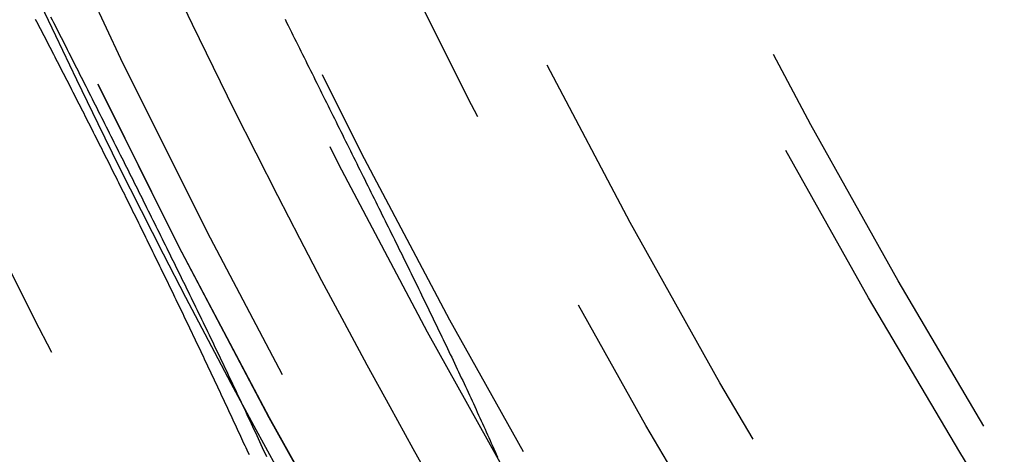
# Model space of a CAD drawing. Extents: x -51 to 51, y -201 to 147.
# Drawn here: x -43 to -37, y -173 to -170 of the extents above; entities that cross this region are included whole.
import ezdxf

# ---------------------------------------------------------------- set-up
doc = ezdxf.new("R2010")
doc.units = 0
doc.header["$LTSCALE"] = 10
doc.linetypes.add('VERDECKT', pattern=[0.375, 0.25, -0.125])
doc.layers.get('0').update_dxf_attribs({"linetype": 'CONTINUOUS'})
doc.layers.add('STEMPEL', color=3, linetype='CONTINUOUS')

# ---------------------------------------------------------------- blocks, each defined once
blk = doc.blocks.new('A$CFEFF1DA3')
at = {"color": 1}
for points in [[(-41.3563, -22.5717, 0), (-41.3625, -22.5581, 0), (-41.3687, -22.5446, 0), (-41.375, -22.531, 0), (-41.3812, -22.5174, 0), (-41.3875, -22.5039, 0), (-41.3938, -22.4903, 0), (-41.4, -22.4767, 0), (-41.4063, -22.4631, 0), (-41.4126, -22.4495, 0), (-41.4189, -22.4359, 0), (-41.4252, -22.4222, 0), (-41.4316, -22.4086, 0), (-41.4379, -22.395, 0), (-41.4442, -22.3813, 0), (-41.4506, -22.3676, 0), (-41.4569, -22.354, 0), (-41.4633, -22.3403, 0), (-41.4697, -22.3266, 0), (-41.476, -22.313, 0), (-41.4824, -22.2993, 0), (-41.4888, -22.2856, 0), (-41.4952, -22.2719, 0), (-41.5016, -22.2581, 0), (-41.5081, -22.2444, 0), (-41.5145, -22.2307, 0), (-41.5209, -22.217, 0), (-41.5274, -22.2032, 0), (-41.5338, -22.1895, 0), (-41.5403, -22.1757, 0), (-41.5467, -22.162, 0), (-41.5532, -22.1482, 0), (-41.5597, -22.1344, 0), (-41.5662, -22.1206, 0), (-41.5727, -22.1069, 0), (-41.5792, -22.0931, 0), (-41.5857, -22.0793, 0), (-41.5922, -22.0655, 0), (-41.5987, -22.0517, 0), (-41.6053, -22.0378, 0), (-41.6118, -22.024, 0), (-41.6184, -22.0102, 0), (-41.6249, -21.9964, 0), (-41.6315, -21.9825, 0), (-41.638, -21.9687, 0), (-41.6446, -21.9548, 0), (-41.6512, -21.941, 0), (-41.6578, -21.9271, 0), (-41.6644, -21.9133, 0), (-41.671, -21.8994, 0), (-41.6776, -21.8855, 0), (-41.6842, -21.8716, 0), (-41.6909, -21.8577, 0), (-41.6975, -21.8439, 0), (-41.7041, -21.83, 0), (-41.7108, -21.8161, 0), (-41.7175, -21.8022, 0), (-41.7241, -21.7882, 0), (-41.7308, -21.7743, 0), (-41.7375, -21.7604, 0), (-41.7441, -21.7465, 0), (-41.7508, -21.7326, 0), (-41.7575, -21.7186, 0), (-41.7642, -21.7047, 0), (-41.7709, -21.6908, 0), (-41.7776, -21.6768, 0), (-41.7844, -21.6629, 0), (-41.7911, -21.6489, 0), (-41.7978, -21.635, 0), (-41.8046, -21.621, 0), (-41.8113, -21.6071, 0), (-41.818, -21.5931, 0), (-41.8248, -21.5792, 0), (-41.8316, -21.5652, 0), (-41.8383, -21.5513, 0), (-41.8451, -21.5373, 0), (-41.8519, -21.5233, 0), (-41.8586, -21.5094, 0), (-41.8654, -21.4954, 0), (-41.8722, -21.4814, 0), (-41.879, -21.4675, 0), (-41.8858, -21.4535, 0), (-41.8926, -21.4395, 0), (-41.8994, -21.4255, 0), (-41.9063, -21.4116, 0), (-41.9131, -21.3976, 0), (-41.9199, -21.3836, 0), (-41.9267, -21.3696, 0), (-41.9336, -21.3556, 0), (-41.9404, -21.3416, 0), (-41.9473, -21.3277, 0), (-41.9541, -21.3137, 0), (-41.961, -21.2997, 0), (-41.9678, -21.2857, 0), (-41.9747, -21.2717, 0), (-41.9816, -21.2577, 0), (-41.9885, -21.2437, 0), (-41.9953, -21.2297, 0), (-42.0022, -21.2158, 0), (-42.0091, -21.2018, 0), (-42.016, -21.1878, 0), (-42.0229, -21.1738, 0), (-42.0298, -21.1598, 0), (-42.0367, -21.1458, 0), (-42.0436, -21.1318, 0), (-42.0505, -21.1179, 0), (-42.0575, -21.1039, 0), (-42.0644, -21.0899, 0), (-42.0713, -21.0759, 0), (-42.0782, -21.0619, 0), (-42.0852, -21.0479, 0), (-42.0921, -21.034, 0), (-42.0991, -21.02, 0), (-42.106, -21.006, 0), (-42.113, -20.992, 0), (-42.1199, -20.9781, 0), (-42.1269, -20.9641, 0), (-42.1338, -20.9501, 0), (-42.1408, -20.9362, 0), (-42.1478, -20.9222, 0), (-42.1547, -20.9082, 0), (-42.1617, -20.8943, 0), (-42.1687, -20.8803, 0), (-42.1757, -20.8663, 0), (-42.1827, -20.8524, 0), (-42.1896, -20.8384, 0), (-42.1966, -20.8245, 0), (-42.2036, -20.8106, 0), (-42.2106, -20.7966, 0), (-42.2176, -20.7827, 0), (-42.2246, -20.7687, 0), (-42.2316, -20.7548, 0), (-42.2386, -20.7409, 0), (-42.2457, -20.7269, 0), (-42.2527, -20.713, 0), (-42.2597, -20.6991, 0), (-42.2667, -20.6852, 0), (-42.2737, -20.6713, 0), (-42.2808, -20.6574, 0), (-42.2878, -20.6435, 0), (-42.2948, -20.6296, 0), (-42.3018, -20.6157, 0), (-42.3089, -20.6018, 0), (-42.3159, -20.5879, 0), (-42.3229, -20.574, 0), (-42.33, -20.5602, 0), (-42.337, -20.5463, 0), (-42.3441, -20.5324, 0), (-42.3511, -20.5186, 0), (-42.3582, -20.5047, 0), (-42.3652, -20.4909, 0), (-42.3723, -20.477, 0), (-42.3793, -20.4632, 0), (-42.3864, -20.4493, 0), (-42.3934, -20.4355, 0), (-42.4005, -20.4217, 0), (-42.4076, -20.4079, 0), (-42.4146, -20.394, 0), (-42.4217, -20.3802, 0), (-42.4288, -20.3664, 0), (-42.4358, -20.3526, 0), (-42.4429, -20.3388, 0), (-42.45, -20.3251, 0), (-42.457, -20.3113, 0), (-42.4641, -20.2975, 0), (-42.4712, -20.2837, 0), (-42.4783, -20.27, 0), (-42.4853, -20.2562, 0), (-42.4924, -20.2425, 0), (-42.4995, -20.2288, 0), (-42.5066, -20.215, 0), (-42.5137, -20.2013, 0), (-42.5207, -20.1876, 0), (-42.5278, -20.1739, 0), (-42.5349, -20.1602, 0), (-42.542, -20.1465, 0), (-42.549, -20.1329, 0), (-42.5561, -20.1192, 0), (-42.5632, -20.1055, 0), (-42.5703, -20.0919, 0), (-42.5774, -20.0782, 0), (-42.5844, -20.0646, 0), (-42.5915, -20.051, 0), (-42.5986, -20.0374, 0), (-42.6057, -20.0238, 0)], [(-41.1475, -20.0216, 0), (-41.1382, -20.0403, 0), (-41.1289, -20.059, 0), (-41.1196, -20.0777, 0), (-41.1103, -20.0964, 0), (-41.101, -20.1151, 0), (-41.0916, -20.1338, 0), (-41.0823, -20.1526, 0), (-41.073, -20.1713, 0), (-41.0637, -20.19, 0), (-41.0544, -20.2088, 0), (-41.0451, -20.2275, 0), (-41.0358, -20.2462, 0), (-41.0265, -20.265, 0), (-41.0172, -20.2838, 0), (-41.0079, -20.3025, 0), (-40.9986, -20.3213, 0), (-40.9892, -20.34, 0), (-40.9799, -20.3588, 0), (-40.9706, -20.3776, 0), (-40.9613, -20.3964, 0), (-40.952, -20.4151, 0), (-40.9427, -20.4339, 0), (-40.9334, -20.4527, 0), (-40.9241, -20.4715, 0), (-40.9147, -20.4903, 0), (-40.9054, -20.509, 0), (-40.8961, -20.5278, 0), (-40.8868, -20.5466, 0), (-40.8775, -20.5654, 0), (-40.8682, -20.5842, 0), (-40.8589, -20.603, 0), (-40.8495, -20.6218, 0), (-40.8402, -20.6406, 0), (-40.8309, -20.6594, 0), (-40.8216, -20.6782, 0), (-40.8123, -20.697, 0), (-40.803, -20.7157, 0), (-40.7937, -20.7345, 0), (-40.7843, -20.7533, 0), (-40.775, -20.7721, 0), (-40.7657, -20.7909, 0), (-40.7564, -20.8097, 0), (-40.7471, -20.8285, 0), (-40.7378, -20.8472, 0), (-40.7284, -20.866, 0), (-40.7191, -20.8848, 0), (-40.7098, -20.9035, 0), (-40.7005, -20.9223, 0), (-40.6912, -20.941, 0), (-40.6819, -20.9597, 0), (-40.6726, -20.9784, 0), (-40.6634, -20.9971, 0), (-40.6541, -21.0157, 0), (-40.6449, -21.0343, 0), (-40.6357, -21.0529, 0), (-40.6265, -21.0714, 0), (-40.6173, -21.09, 0), (-40.6081, -21.1085, 0), (-40.599, -21.1269, 0), (-40.5898, -21.1454, 0), (-40.5807, -21.1638, 0), (-40.5716, -21.1822, 0), (-40.5625, -21.2006, 0), (-40.5534, -21.2189, 0), (-40.5444, -21.2373, 0), (-40.5353, -21.2556, 0), (-40.5263, -21.2738, 0), (-40.5173, -21.2921, 0), (-40.5083, -21.3103, 0), (-40.4993, -21.3285, 0), (-40.4904, -21.3467, 0), (-40.4814, -21.3648, 0), (-40.4725, -21.3829, 0), (-40.4636, -21.401, 0), (-40.4547, -21.4191, 0), (-40.4458, -21.4371, 0), (-40.437, -21.4551, 0), (-40.4281, -21.4731, 0), (-40.4193, -21.4911, 0), (-40.4105, -21.509, 0), (-40.4018, -21.5269, 0), (-40.393, -21.5448, 0), (-40.3843, -21.5626, 0), (-40.3756, -21.5805, 0), (-40.3669, -21.5983, 0), (-40.3582, -21.6161, 0), (-40.3496, -21.6338, 0), (-40.3409, -21.6515, 0), (-40.3323, -21.6692, 0), (-40.3237, -21.6869, 0), (-40.3152, -21.7045, 0), (-40.3066, -21.7221, 0), (-40.2981, -21.7397, 0), (-40.2896, -21.7573, 0), (-40.2812, -21.7748, 0), (-40.2727, -21.7923, 0), (-40.2643, -21.8098, 0), (-40.2559, -21.8273, 0), (-40.2475, -21.8447, 0), (-40.2391, -21.8621, 0), (-40.2308, -21.8795, 0), (-40.2225, -21.8968, 0), (-40.2142, -21.9141, 0), (-40.2059, -21.9314, 0), (-40.1977, -21.9487, 0), (-40.1895, -21.9659, 0), (-40.1813, -21.9831, 0), (-40.1732, -22.0003, 0), (-40.165, -22.0175, 0), (-40.1569, -22.0346, 0), (-40.1488, -22.0517, 0), (-40.1408, -22.0688, 0), (-40.1327, -22.0858, 0), (-40.1247, -22.1028, 0), (-40.1168, -22.1198, 0), (-40.1088, -22.1368, 0), (-40.1009, -22.1537, 0), (-40.093, -22.1706, 0), (-40.0851, -22.1875, 0), (-40.0773, -22.2043, 0), (-40.0695, -22.2212, 0), (-40.0617, -22.238, 0), (-40.054, -22.2547, 0), (-40.0462, -22.2715, 0), (-40.0386, -22.2882, 0), (-40.0309, -22.3049, 0), (-40.0233, -22.3215, 0), (-40.0156, -22.3382, 0), (-40.0081, -22.3548, 0), (-40.0005, -22.3713, 0), (-39.993, -22.3879, 0), (-39.9855, -22.4044, 0), (-39.9781, -22.4209, 0), (-39.9707, -22.4373, 0), (-39.9633, -22.4538, 0), (-39.9559, -22.4702, 0), (-39.9486, -22.4865, 0), (-39.9413, -22.5029, 0), (-39.934, -22.5192, 0), (-39.9268, -22.5355, 0), (-39.9196, -22.5517, 0), (-39.9124, -22.568, 0), (-39.9053, -22.5842, 0)], [(-41.2548, -22.5834, 0), (-41.2627, -22.5659, 0), (-41.2707, -22.5484, 0), (-41.2787, -22.5308, 0), (-41.2867, -22.5133, 0), (-41.2948, -22.4957, 0), (-41.3029, -22.4781, 0), (-41.311, -22.4604, 0), (-41.3192, -22.4427, 0), (-41.3274, -22.425, 0), (-41.3356, -22.4073, 0), (-41.3438, -22.3895, 0), (-41.3521, -22.3717, 0), (-41.3604, -22.3539, 0), (-41.3687, -22.3361, 0), (-41.377, -22.3183, 0), (-41.3853, -22.3005, 0), (-41.3937, -22.2826, 0), (-41.402, -22.2648, 0), (-41.4104, -22.2469, 0), (-41.4188, -22.2291, 0), (-41.4272, -22.2112, 0), (-41.4357, -22.1933, 0), (-41.4441, -22.1754, 0), (-41.4526, -22.1575, 0), (-41.461, -22.1396, 0), (-41.4695, -22.1217, 0), (-41.478, -22.1038, 0), (-41.4866, -22.0858, 0), (-41.4951, -22.0679, 0), (-41.5036, -22.0499, 0), (-41.5122, -22.032, 0), (-41.5208, -22.014, 0), (-41.5294, -21.996, 0), (-41.538, -21.978, 0), (-41.5466, -21.96, 0), (-41.5552, -21.942, 0), (-41.5639, -21.924, 0), (-41.5725, -21.906, 0), (-41.5812, -21.888, 0), (-41.5899, -21.8699, 0), (-41.5986, -21.8519, 0), (-41.6073, -21.8339, 0), (-41.616, -21.8158, 0), (-41.6247, -21.7977, 0), (-41.6335, -21.7797, 0), (-41.6422, -21.7616, 0), (-41.651, -21.7435, 0), (-41.6598, -21.7254, 0), (-41.6686, -21.7074, 0), (-41.6774, -21.6893, 0), (-41.6862, -21.6712, 0), (-41.695, -21.6531, 0), (-41.7038, -21.6349, 0), (-41.7127, -21.6168, 0), (-41.7215, -21.5987, 0), (-41.7304, -21.5806, 0), (-41.7392, -21.5624, 0), (-41.7481, -21.5443, 0), (-41.757, -21.5262, 0), (-41.7659, -21.508, 0), (-41.7748, -21.4899, 0), (-41.7837, -21.4717, 0), (-41.7927, -21.4535, 0), (-41.8016, -21.4354, 0), (-41.8106, -21.4172, 0), (-41.8195, -21.399, 0), (-41.8285, -21.3809, 0), (-41.8374, -21.3627, 0), (-41.8464, -21.3445, 0), (-41.8554, -21.3263, 0), (-41.8644, -21.3081, 0), (-41.8734, -21.2899, 0), (-41.8824, -21.2717, 0), (-41.8914, -21.2535, 0), (-41.9004, -21.2353, 0), (-41.9094, -21.2171, 0), (-41.9185, -21.1989, 0), (-41.9275, -21.1807, 0), (-41.9366, -21.1625, 0), (-41.9456, -21.1443, 0), (-41.9547, -21.1261, 0), (-41.9637, -21.1079, 0), (-41.9728, -21.0896, 0), (-41.9819, -21.0714, 0), (-41.991, -21.0532, 0), (-42, -21.035, 0), (-42.0091, -21.0167, 0), (-42.0182, -20.9985, 0), (-42.0273, -20.9803, 0), (-42.0364, -20.9621, 0), (-42.0455, -20.9438, 0), (-42.0546, -20.9256, 0), (-42.0637, -20.9074, 0), (-42.0729, -20.8892, 0), (-42.082, -20.8709, 0), (-42.0911, -20.8527, 0), (-42.1002, -20.8345, 0), (-42.1094, -20.8162, 0), (-42.1185, -20.798, 0), (-42.1276, -20.7798, 0), (-42.1368, -20.7616, 0), (-42.1459, -20.7433, 0), (-42.155, -20.7251, 0), (-42.1642, -20.7069, 0), (-42.1733, -20.6887, 0), (-42.1825, -20.6704, 0), (-42.1916, -20.6522, 0), (-42.2008, -20.634, 0), (-42.2099, -20.6158, 0), (-42.2191, -20.5976, 0), (-42.2282, -20.5794, 0), (-42.2374, -20.5611, 0), (-42.2465, -20.5429, 0), (-42.2557, -20.5247, 0), (-42.2648, -20.5065, 0), (-42.274, -20.4884, 0), (-42.2831, -20.4702, 0), (-42.2922, -20.4521, 0), (-42.3013, -20.434, 0), (-42.3104, -20.416, 0), (-42.3195, -20.398, 0), (-42.3286, -20.3799, 0), (-42.3376, -20.362, 0), (-42.3467, -20.344, 0), (-42.3557, -20.3261, 0), (-42.3648, -20.3082, 0), (-42.3738, -20.2904, 0), (-42.3828, -20.2725, 0), (-42.3918, -20.2547, 0), (-42.4008, -20.237, 0), (-42.4098, -20.2192, 0), (-42.4188, -20.2015, 0), (-42.4278, -20.1838, 0), (-42.4368, -20.1662, 0), (-42.4457, -20.1485, 0), (-42.4547, -20.1309, 0), (-42.4636, -20.1134, 0), (-42.4725, -20.0959, 0), (-42.4815, -20.0784, 0), (-42.4904, -20.0609, 0), (-42.4993, -20.0434, 0), (-42.5082, -20.026, 0), (-42.5171, -20.0087, 0)]]:
    blk.add_polyline3d(points, dxfattribs=at)
at = {"color": 3, "linetype": 'CONTINUOUS'}
for radius in [51, 47, 46.25]:
    blk.add_circle((0, 0), radius, dxfattribs=at)
at = {"color": 1, "linetype": 'VERDECKT'}
for radius in [49.5, 47.8453, 46.9, 46.89898, 46.71407, 45.848, 45.7, 45, 44.5, 43.5, 43.3, 42.30927, 40]:
    blk.add_circle((0, 0), radius, dxfattribs=at)
blk.add_arc((0, 0), 49, 199.437127, 213.50405, dxfattribs=at)

msp = doc.modelspace()

# ---------------------------------------------------------------- block references
at = {"layer": 'STEMPEL'}
msp.add_blockref('A$CFEFF1DA3', (0, -150), dxfattribs=at)

doc.saveas('drawing.dxf')
